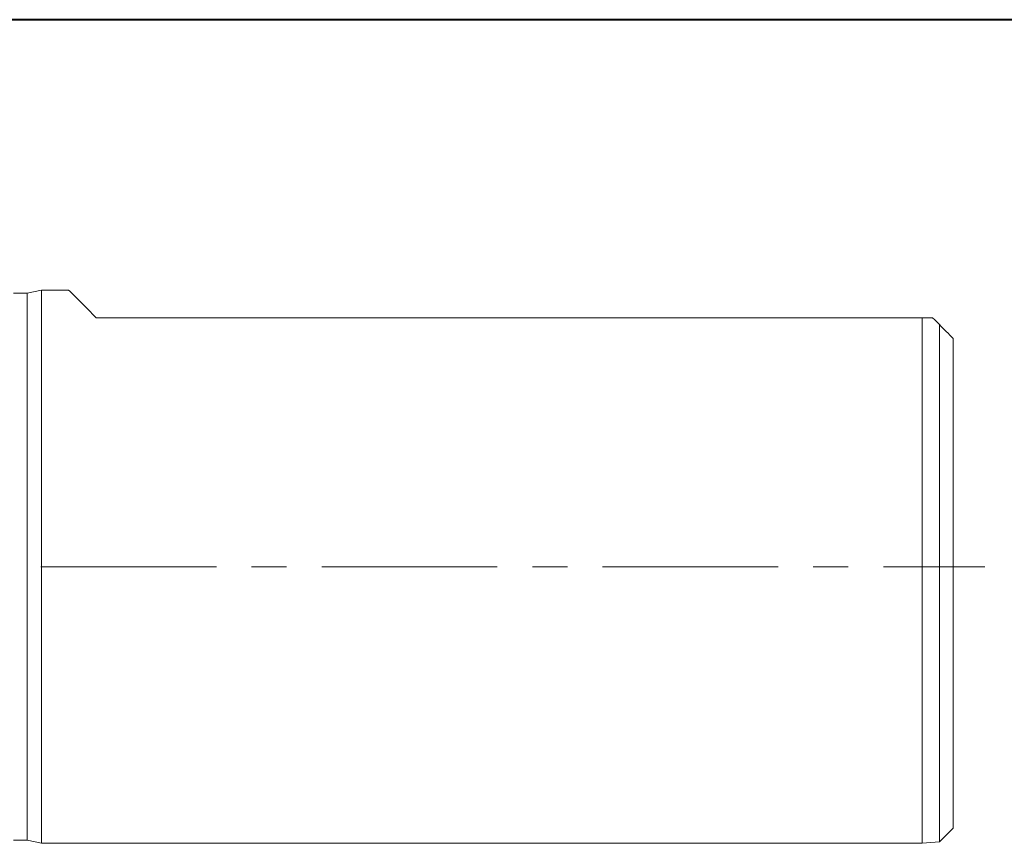
# Model space of a CAD drawing. Units: millimetres. Extents: x 5 to 292, y 5 to 205.
# Drawn here: x 151 to 222, y 145 to 205 of the extents above; entities that cross this region are included whole.
import ezdxf

# ---------------------------------------------------------------- set-up
doc = ezdxf.new("R2010")
doc.units = ezdxf.units.MM
doc.linetypes.add('CENTERX2', pattern=[20.32, 12.7, -2.54, 2.54, -2.54])

msp = doc.modelspace()

# ---------------------------------------------------------------- linework, layer by layer
at = {"color": 7, "linetype": 'Continuous', "lineweight": 40}
msp.add_line((292, 205), (5, 205), dxfattribs=at)
at = {"color": 7, "linetype": 'Continuous', "lineweight": 0}
msp.add_line((292, 205), (5, 205), dxfattribs=at)
at = {"color": 7, "linetype": 'Continuous', "lineweight": 15}
for p, q in [((151.6353, 185.2313), (150.6326, 185.2313)), ((152.6621, 185.4496), (151.6353, 185.2313)), ((151.6353, 185.2313), (151.6353, 165.4496)), ((154.6326, 185.4496), (152.6621, 185.4496)), ((152.6621, 185.4496), (152.6621, 165.4496)), ((156.6326, 183.4496), (216.3826, 183.4496)), ((216.3826, 145.4496), (216.3826, 183.4496)), ((217.6326, 145.5496), (217.6326, 182.9496)), ((218.6326, 146.5496), (218.6326, 181.9496)), ((151.6353, 165.4496), (151.6353, 145.6678)), ((152.6621, 165.4496), (152.6621, 145.4496)), ((217.6326, 145.5496), (218.6326, 146.5496)), ((150.6326, 145.6678), (151.6353, 145.6678)), ((151.6353, 145.6678), (152.6621, 145.4496)), ((152.6621, 145.4496), (216.3826, 145.4496)), ((216.3826, 145.4496), (217.6326, 145.5496))]:
    msp.add_line(p, q, dxfattribs=at)
at = {"color": 7, "linetype": 'CENTERX2', "lineweight": 0}
msp.add_line((10.3813, 165.4496), (220.9185, 165.4496), dxfattribs=at)
at = {"color": 7, "linetype": 'Continuous', "lineweight": 15, "flags": 128}
for points in [[(154.6326, 185.4496), (154.7139, 185.3683), (154.9572, 185.125), (155.3604, 184.7217), (155.9204, 184.1617), (156.6326, 183.4496)], [(217.6326, 182.9496), (217.4604, 183.1218), (217.2937, 183.2884), (217.1326, 183.4496)]]:
    msp.add_lwpolyline(points, dxfattribs=at)
at = {"color": 7, "linetype": 'Continuous', "lineweight": 15}
for points in [[(217.1326, 183.4496), (216.8826, 183.4496), (216.6326, 183.4496), (216.3826, 183.4496)], [(218.6326, 181.9496), (218.2994, 182.2828), (217.966, 182.6161), (217.6326, 182.9496)]]:
    msp.add_open_spline(points, degree=3, dxfattribs=at)

doc.saveas('drawing.dxf')
